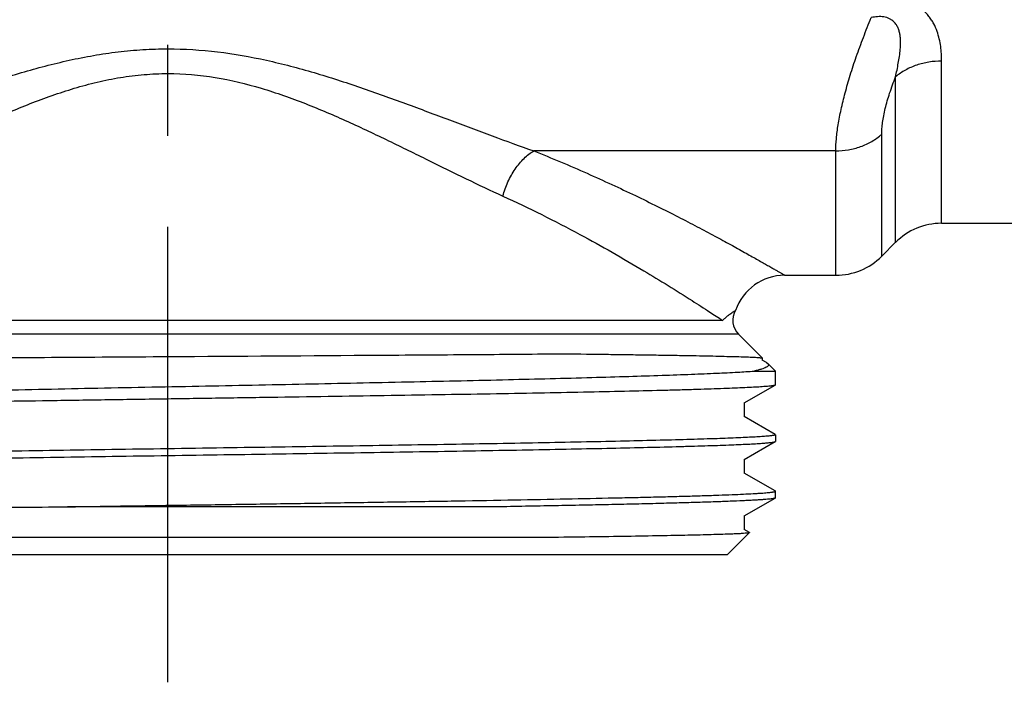
# Model space of a CAD drawing. Units: inches. Extents: x 0 to 34, y 0 to 22.
# Drawn here: x 5.1 to 6.6, y 8.4 to 9.4 of the extents above; entities that cross this region are included whole.
import ezdxf

# ---------------------------------------------------------------- set-up
doc = ezdxf.new("R2010")
doc.units = ezdxf.units.IN
doc.header["$LTSCALE"] = 1.87
doc.header["$MEASUREMENT"] = 0
doc.linetypes.add('CENTER', pattern=[0.6, 0.375, -0.075, 0.075, -0.075])
for name, color, linetype in [('03_ALL_AXES', 7, 'CONTINUOUS'), ('07_ALL_FEATURES', 7, 'CONTINUOUS'), ('DEFAULT_1', 7, 'CENTER')]:
    doc.layers.add(name, color=color, linetype=linetype)

msp = doc.modelspace()

# ---------------------------------------------------------------- linework, layer by layer
at = {"layer": '03_ALL_AXES', "color": 9, "linetype": 'Continuous'}
for p, q in [((6.4983, 9.1284), (6.4983, 9.3782)), ((6.4276, 9.0992), (6.4276, 9.3542)), ((6.4062, 9.0777), (6.4062, 9.2654)), ((6.3355, 9.2399), (5.8703, 9.2399)), ((6.3355, 9.0484), (6.3355, 9.2399)), ((6.1612, 8.9789), (4.4526, 8.9789)), ((6.1857, 8.9577), (4.4281, 8.9577))]:
    msp.add_line(p, q, dxfattribs=at)
at = {"layer": '03_ALL_AXES', "color": 7, "linetype": 'Continuous'}
for p, q in [((6.4983, 9.1284), (7.1722, 9.1284)), ((6.4062, 9.0777), (6.4276, 9.0992)), ((6.2569, 9.0484), (6.3355, 9.0484)), ((6.1857, 8.9577), (6.2224, 8.9209)), ((6.2308, 8.9125), (6.2424, 8.9009))]:
    msp.add_line(p, q, dxfattribs=at)
for centre, radius, start, end in [((6.4983, 9.0284), 0.1, 90, 135), ((6.3355, 9.1484), 0.1, 270, 315), ((6.2569, 8.9684), 0.08, 90.0121, 161.0818), ((6.2069, 8.9789), 0.03, 148.8659, 225)]:
    msp.add_arc(centre, radius, start, end, dxfattribs=at)
at = {"layer": '03_ALL_AXES', "color": 9, "linetype": 'Continuous'}
for points, knots in [([(6.4983, 9.3782), (6.4983, 9.3857), (6.4978, 9.3972), (6.4951, 9.4125), (6.4917, 9.4243), (6.4874, 9.4339), (6.483, 9.4415), (6.4776, 9.4491), (6.4691, 9.4583), (6.4609, 9.4644), (6.4564, 9.4672)], [0, 0, 0, 0, 0.219299, 0.333138, 0.450883, 0.574116, 0.638502, 0.705152, 0.846437, 1, 1, 1, 1]), ([(6.425, 9.4387), (6.4241, 9.4396), (6.4219, 9.4414), (6.4181, 9.4436), (6.4139, 9.4452), (6.4094, 9.4463), (6.4046, 9.4467), (6.3982, 9.4466), (6.3933, 9.4459), (6.3902, 9.4452)], [0, 0, 0, 0, 0.111238, 0.227804, 0.34968, 0.475962, 0.605438, 0.736771, 1, 1, 1, 1]), ([(6.3355, 9.2399), (6.3355, 9.2462), (6.3362, 9.2596), (6.339, 9.2809), (6.3436, 9.3044), (6.3499, 9.3298), (6.3577, 9.357), (6.3671, 9.3855), (6.378, 9.4151), (6.386, 9.4351), (6.3902, 9.4452)], [0, 0, 0, 0, 0.088076, 0.188634, 0.300965, 0.424111, 0.556866, 0.697988, 0.846186, 1, 1, 1, 1]), ([(6.4276, 9.3542), (6.4283, 9.3576), (6.4298, 9.3645), (6.4318, 9.3749), (6.4336, 9.3855), (6.4349, 9.3963), (6.4354, 9.4054), (6.4351, 9.4127), (6.4345, 9.4182), (6.4334, 9.4237), (6.4316, 9.4291), (6.4289, 9.4342), (6.4265, 9.4373), (6.425, 9.4387)], [0, 0, 0, 0, 0.119195, 0.240444, 0.363319, 0.487407, 0.61236, 0.675167, 0.738209, 0.801673, 0.865887, 0.931682, 1, 1, 1, 1]), ([(4.7435, 9.2399), (4.7649, 9.2474), (4.8082, 9.2631), (4.8738, 9.2878), (4.9412, 9.3132), (4.9987, 9.3338), (5.0457, 9.3495), (5.0937, 9.3643), (5.1426, 9.3772), (5.1924, 9.3872), (5.2303, 9.3928), (5.2685, 9.3963), (5.2941, 9.3971), (5.3069, 9.3971)], [0, 0, 0, 0, 0.115402, 0.234919, 0.3577, 0.483059, 0.546527, 0.610443, 0.739355, 0.804262, 0.869386, 0.934678, 1, 1, 1, 1]), ([(5.3069, 9.3971), (5.3325, 9.3971), (5.3836, 9.3939), (5.4588, 9.3805), (5.52, 9.3643), (5.568, 9.3495), (5.615, 9.3339), (5.6725, 9.3132), (5.74, 9.2878), (5.8056, 9.2631), (5.8489, 9.2474), (5.8703, 9.2399)], [0, 0, 0, 0, 0.130532, 0.260508, 0.389415, 0.453337, 0.516812, 0.642185, 0.764989, 0.88457, 1, 1, 1, 1]), ([(6.4983, 9.3782), (6.4918, 9.3782), (6.4788, 9.3772), (6.46, 9.3725), (6.4427, 9.365), (6.4323, 9.358), (6.4276, 9.3542)], [0, 0, 0, 0, 0.257294, 0.511565, 0.759855, 1, 1, 1, 1]), ([(4.791, 9.1703), (4.8099, 9.179), (4.8484, 9.1973), (4.9069, 9.2261), (4.9673, 9.256), (5.0192, 9.2805), (5.062, 9.2994), (5.1061, 9.3175), (5.1513, 9.3335), (5.198, 9.3461), (5.2338, 9.3534), (5.2702, 9.3579), (5.2947, 9.359), (5.3069, 9.359)], [0, 0, 0, 0, 0.112923, 0.230859, 0.35285, 0.47811, 0.541762, 0.606006, 0.735967, 0.801592, 0.867534, 0.933745, 1, 1, 1, 1]), ([(5.3069, 9.359), (5.3313, 9.359), (5.3801, 9.3548), (5.4393, 9.3404), (5.4852, 9.3255), (5.5188, 9.3129), (5.5517, 9.2994), (5.584, 9.2852), (5.6156, 9.2705), (5.6467, 9.2557), (5.6773, 9.2407), (5.7171, 9.2211), (5.7653, 9.1973), (5.8038, 9.179), (5.8228, 9.1703)], [0, 0, 0, 0, 0.132326, 0.263811, 0.329033, 0.3938, 0.458056, 0.521717, 0.584723, 0.647001, 0.708464, 0.769024, 0.887041, 1, 1, 1, 1]), ([(6.4062, 9.2654), (6.4062, 9.2684), (6.4064, 9.2745), (6.4075, 9.2841), (6.4093, 9.2944), (6.4126, 9.3095), (6.4184, 9.3296), (6.4243, 9.3458), (6.4276, 9.3542)], [0, 0, 0, 0, 0.096616, 0.201866, 0.315626, 0.437648, 0.704961, 1, 1, 1, 1]), ([(6.3355, 9.2399), (6.342, 9.2399), (6.355, 9.241), (6.3738, 9.246), (6.3912, 9.254), (6.4015, 9.2613), (6.4062, 9.2654)], [0, 0, 0, 0, 0.25533, 0.508468, 0.757218, 1, 1, 1, 1]), ([(5.8228, 9.1703), (5.8238, 9.174), (5.8262, 9.1814), (5.8305, 9.1921), (5.8357, 9.2024), (5.8417, 9.212), (5.8482, 9.2207), (5.8552, 9.2284), (5.8625, 9.2348), (5.8677, 9.2384), (5.8703, 9.2399)], [0, 0, 0, 0, 0.133552, 0.268535, 0.402615, 0.533906, 0.660698, 0.78149, 0.894969, 1, 1, 1, 1]), ([(5.8703, 9.2399), (5.8979, 9.229), (5.9381, 9.212), (5.9901, 9.1885), (6.0263, 9.1715), (6.0603, 9.1548), (6.0921, 9.1388), (6.1215, 9.1235), (6.1484, 9.1092), (6.1726, 9.0961), (6.1911, 9.0859), (6.2044, 9.0784), (6.2133, 9.0734), (6.2214, 9.0689), (6.2286, 9.0647), (6.2351, 9.061), (6.2408, 9.0578), (6.2449, 9.0554), (6.2479, 9.0537), (6.2497, 9.0526), (6.2514, 9.0516), (6.2528, 9.0508), (6.254, 9.0501), (6.255, 9.0495), (6.2557, 9.0491), (6.2562, 9.0489), (6.2564, 9.0487), (6.2566, 9.0486), (6.2568, 9.0485), (6.2568, 9.0485), (6.2569, 9.0485), (6.2569, 9.0484)], [0, 0, 0, 0, 0.206312, 0.303493, 0.396221, 0.484102, 0.566713, 0.643604, 0.7143, 0.77831, 0.83513, 0.860688, 0.884264, 0.9058, 0.925238, 0.942529, 0.957621, 0.970475, 0.97605, 0.98105, 0.985473, 0.989315, 0.992571, 0.995239, 0.997317, 0.998134, 0.998804, 0.999325, 0.999698, 0.999923, 1, 1, 1, 1]), ([(5.8228, 9.1703), (5.863, 9.152), (5.9363, 9.1153), (6.0328, 9.0603), (6.0988, 9.0194), (6.139, 8.9935), (6.1546, 8.9832), (6.1612, 8.9789)], [0, 0, 0, 0, 0.340678, 0.630865, 0.85611, 0.939232, 1, 1, 1, 1])]:
    msp.add_open_spline(points, degree=3, knots=knots, dxfattribs=at)
at = {"layer": '03_ALL_AXES', "color": 7, "linetype": 'Continuous'}
msp.add_open_spline([(6.1612, 8.9789), (6.1625, 8.9802), (6.165, 8.9825), (6.1687, 8.9858), (6.1721, 8.9884), (6.1748, 8.9903), (6.1766, 8.9916), (6.1778, 8.9923), (6.1788, 8.9929), (6.1796, 8.9935), (6.1803, 8.9938), (6.1807, 8.9941), (6.181, 8.9943), (6.1811, 8.9943), (6.1812, 8.9944), (6.1812, 8.9944), (6.1812, 8.9944)], degree=3, knots=[0, 0, 0, 0, 0.211722, 0.40708, 0.580546, 0.727438, 0.790052, 0.844996, 0.891914, 0.930525, 0.960722, 0.982424, 0.990062, 0.995545, 0.998861, 1, 1, 1, 1], dxfattribs=at)
at = {"layer": '07_ALL_FEATURES', "color": 7, "linetype": 'Continuous'}
for p, q in [((6.2288, 8.914), (6.2222, 8.9178)), ((6.2224, 8.9209), (6.2225, 8.9208)), ((6.2225, 8.9175), (6.2225, 8.9208)), ((6.2097, 8.9009), (6.2424, 8.9009)), ((6.2288, 8.914), (6.2308, 8.9125)), ((6.2424, 8.8796), (6.2424, 8.9009)), ((6.1945, 8.8518), (6.2421, 8.8793)), ((6.2424, 8.8796), (6.2421, 8.8793)), ((6.1948, 8.8304), (6.1948, 8.8521)), ((6.2421, 8.8033), (6.1945, 8.8308)), ((6.2424, 8.8029), (6.2424, 8.7926)), ((6.1945, 8.7648), (6.2421, 8.7923)), ((6.2421, 8.7923), (6.2424, 8.7926)), ((6.1948, 8.7434), (6.1948, 8.7652)), ((6.2421, 8.7163), (6.1945, 8.7438)), ((6.1945, 8.6779), (6.2421, 8.7053)), ((6.2424, 8.716), (6.2421, 8.7163)), ((6.2424, 8.7057), (6.2421, 8.7053)), ((6.2424, 8.7057), (6.2424, 8.716)), ((5.8177, 8.6919), (5.1523, 8.6919)), ((6.1948, 8.6565), (6.1948, 8.6782)), ((5.876, 8.6444), (4.6253, 8.6444)), ((6.2025, 8.6521), (6.1689, 8.6184)), ((6.2024, 8.6523), (6.1945, 8.6569)), ((4.4449, 8.6184), (6.1689, 8.6184))]:
    msp.add_line(p, q, dxfattribs=at)
for points, knots in [([(4.3845, 8.9141), (4.3845, 8.9141), (4.3847, 8.9142), (4.385, 8.9142), (4.3854, 8.9143), (4.3859, 8.9144), (4.3866, 8.9144), (4.3878, 8.9145), (4.3897, 8.9147), (4.3923, 8.9148), (4.3954, 8.9149), (4.3991, 8.9151), (4.4034, 8.9152), (4.4082, 8.9154), (4.4135, 8.9155), (4.4193, 8.9156), (4.4282, 8.9158), (4.4406, 8.9161), (4.457, 8.9164), (4.4754, 8.9167), (4.4959, 8.9169), (4.5182, 8.9172), (4.5425, 8.9175), (4.5686, 8.9178), (4.6068, 8.9182), (4.6587, 8.9187), (4.7255, 8.9192), (4.7979, 8.9198), (4.8751, 8.9204), (4.9564, 8.921), (5.0411, 8.9215), (5.1283, 8.9221), (5.2172, 8.9227), (5.2769, 8.9231), (5.3069, 8.9233)], [0, 0, 0, 0, 0.00017, 0.000481, 0.000938, 0.001543, 0.002296, 0.003196, 0.005442, 0.00828, 0.011708, 0.015725, 0.020329, 0.025519, 0.031291, 0.037642, 0.044567, 0.060122, 0.077925, 0.097933, 0.120096, 0.144363, 0.17068, 0.198981, 0.229197, 0.29509, 0.367726, 0.446412, 0.53039, 0.618857, 0.710945, 0.805782, 0.90248, 1, 1, 1, 1]), ([(5.3069, 8.9233), (5.4162, 8.924), (5.5754, 8.925), (5.779, 8.9264), (5.8734, 8.9272), (5.9178, 8.9276)], [0, 0, 0, 0, 0.536664, 0.781734, 1, 1, 1, 1]), ([(5.9178, 8.9276), (5.9403, 8.9273), (5.9732, 8.9269), (6.0157, 8.9263), (6.0448, 8.9259), (6.0719, 8.9255), (6.097, 8.9251), (6.1199, 8.9247), (6.1405, 8.9243), (6.159, 8.9238), (6.1751, 8.9234), (6.1871, 8.9231), (6.1955, 8.9228), (6.2009, 8.9226), (6.2057, 8.9224), (6.2099, 8.9222), (6.2135, 8.922), (6.2165, 8.9218), (6.2186, 8.9216), (6.2199, 8.9214), (6.2207, 8.9213), (6.2214, 8.9212), (6.2219, 8.9211), (6.2222, 8.921), (6.2224, 8.921), (6.2224, 8.9209)], [0, 0, 0, 0, 0.221464, 0.323381, 0.418967, 0.507968, 0.590166, 0.665341, 0.733302, 0.793872, 0.846877, 0.892175, 0.911901, 0.929662, 0.945444, 0.959236, 0.971029, 0.98082, 0.988606, 0.991747, 0.994386, 0.996525, 0.998167, 0.999317, 1, 1, 1, 1]), ([(4.3719, 8.8485), (4.3722, 8.8487), (4.373, 8.849), (4.3744, 8.8494), (4.3763, 8.8498), (4.3786, 8.8502), (4.3814, 8.8506), (4.386, 8.8512), (4.3929, 8.8519), (4.4025, 8.8527), (4.4139, 8.8535), (4.4271, 8.8543), (4.442, 8.8551), (4.4586, 8.8559), (4.4841, 8.857), (4.5199, 8.8584), (4.5675, 8.8601), (4.6209, 8.8617), (4.6797, 8.8633), (4.7434, 8.8649), (4.8116, 8.8666), (4.8837, 8.8682), (4.9591, 8.8698), (5.0646, 8.872), (5.2002, 8.8748), (5.3644, 8.878), (5.5268, 8.8812), (5.6822, 8.8844), (5.8258, 8.8876), (5.936, 8.8904), (6.0149, 8.8927), (6.0661, 8.8943), (6.1112, 8.8959), (6.15, 8.8975), (6.1821, 8.8991), (6.2013, 8.9003), (6.2097, 8.9009)], [0, 0, 0, 0, 0.000558, 0.001352, 0.002388, 0.003668, 0.005195, 0.006967, 0.011249, 0.016507, 0.022732, 0.029913, 0.038037, 0.047088, 0.057047, 0.079615, 0.105563, 0.134689, 0.166763, 0.201533, 0.238724, 0.278044, 0.319182, 0.361814, 0.45021, 0.540453, 0.6297, 0.715142, 0.794094, 0.864074, 0.894999, 0.92288, 0.947499, 0.968665, 0.986213, 1, 1, 1, 1]), ([(6.2308, 8.9125), (6.231, 8.9123), (6.2314, 8.9119), (6.2318, 8.9111), (6.2319, 8.9103), (6.2317, 8.9096), (6.2312, 8.9088), (6.2305, 8.9081), (6.2296, 8.9074), (6.2278, 8.9063), (6.225, 8.9051), (6.2208, 8.9037), (6.2156, 8.9023), (6.2118, 8.9014), (6.2097, 8.9009)], [0, 0, 0, 0, 0.034558, 0.064008, 0.090816, 0.118165, 0.149063, 0.185646, 0.229218, 0.280546, 0.408034, 0.570054, 0.767296, 1, 1, 1, 1]), ([(6.2421, 8.8793), (6.242, 8.8792), (6.2417, 8.8791), (6.2409, 8.8788), (6.2396, 8.8785), (6.2377, 8.8782), (6.2351, 8.8779), (6.2321, 8.8775), (6.2285, 8.8772), (6.2243, 8.8769), (6.2177, 8.8764), (6.208, 8.8758), (6.1949, 8.8752), (6.1796, 8.8745), (6.1623, 8.8738), (6.1429, 8.8732), (6.1216, 8.8725), (6.0983, 8.8718), (6.0636, 8.8709), (6.0158, 8.8697), (5.9535, 8.8684), (5.8851, 8.8671), (5.8113, 8.8657), (5.7326, 8.8644), (5.6499, 8.8631), (5.564, 8.8617), (5.4756, 8.8604), (5.3857, 8.859), (5.295, 8.8577), (5.2044, 8.8563), (5.1147, 8.855), (5.0269, 8.8537), (4.9418, 8.8523), (4.8601, 8.851), (4.7826, 8.8496), (4.7101, 8.8483), (4.6433, 8.847), (4.5914, 8.8458), (4.5532, 8.8449), (4.5272, 8.8442), (4.503, 8.8436), (4.4808, 8.8429), (4.4604, 8.8422), (4.4421, 8.8416), (4.4259, 8.8409), (4.4117, 8.8402), (4.3997, 8.8396), (4.391, 8.839), (4.3851, 8.8385), (4.3815, 8.8382), (4.3785, 8.8378), (4.3763, 8.8376), (4.3748, 8.8373), (4.3739, 8.8372), (4.3732, 8.837), (4.3725, 8.8368), (4.3721, 8.8367), (4.3717, 8.8365), (4.3714, 8.8363), (4.3714, 8.8361)], [0, 0, 0, 0, 0.000213, 0.000495, 0.001271, 0.002337, 0.003694, 0.005343, 0.007285, 0.009516, 0.012038, 0.017943, 0.024989, 0.03316, 0.042434, 0.052792, 0.064209, 0.076658, 0.090109, 0.11989, 0.153268, 0.18993, 0.229527, 0.271685, 0.316004, 0.362065, 0.409431, 0.457654, 0.506276, 0.554838, 0.60288, 0.649945, 0.69559, 0.73938, 0.780902, 0.819762, 0.855592, 0.888054, 0.902924, 0.916839, 0.929767, 0.941677, 0.952539, 0.96233, 0.971027, 0.978607, 0.985055, 0.990356, 0.992572, 0.994498, 0.996131, 0.997473, 0.998035, 0.998524, 0.998941, 0.999286, 0.999561, 0.999767, 1, 1, 1, 1]), ([(6.2297, 8.8007), (6.227, 8.8004), (6.2209, 8.8), (6.2109, 8.7993), (6.199, 8.7987), (6.1793, 8.7978), (6.1502, 8.7967), (6.1099, 8.7955), (6.0627, 8.7942), (6.0092, 8.7929), (5.9496, 8.7917), (5.8599, 8.7899), (5.7369, 8.7878), (5.5794, 8.7853), (5.4127, 8.7828), (5.2424, 8.7803), (5.1009, 8.7781), (4.9902, 8.7764), (4.9107, 8.7752), (4.8346, 8.7739), (4.7626, 8.7726), (4.6951, 8.7714), (4.6329, 8.7701), (4.5763, 8.7688), (4.5331, 8.7677), (4.5016, 8.7669), (4.4806, 8.7662), (4.4613, 8.7656), (4.4439, 8.765), (4.4282, 8.7643), (4.4144, 8.7637), (4.4026, 8.7631), (4.3939, 8.7625), (4.3879, 8.7621), (4.3841, 8.7618), (4.3808, 8.7614), (4.378, 8.7611), (4.3758, 8.7608), (4.374, 8.7605), (4.3728, 8.7602), (4.3721, 8.76), (4.3718, 8.7599), (4.3717, 8.7598)], [0, 0, 0, 0, 0.004356, 0.009756, 0.016187, 0.023638, 0.041536, 0.063297, 0.088737, 0.117641, 0.149765, 0.184835, 0.262601, 0.348299, 0.439025, 0.531705, 0.623192, 0.667515, 0.710388, 0.751445, 0.790338, 0.826736, 0.860329, 0.890832, 0.917986, 0.930235, 0.941563, 0.951945, 0.96136, 0.969789, 0.977213, 0.983617, 0.988988, 0.991283, 0.993316, 0.995086, 0.996593, 0.997835, 0.998816, 0.999535, 0.999798, 1, 1, 1, 1]), ([(6.2424, 8.8029), (6.2424, 8.8028), (6.2422, 8.8026), (6.2419, 8.8025), (6.2416, 8.8024), (6.2411, 8.8022), (6.2403, 8.802), (6.2391, 8.8018), (6.2373, 8.8015), (6.2341, 8.8011), (6.2315, 8.8008), (6.2297, 8.8007)], [0, 0, 0, 0, 0.026622, 0.04859, 0.077418, 0.113405, 0.156699, 0.265486, 0.404125, 0.572737, 1, 1, 1, 1]), ([(4.3841, 8.7515), (4.3868, 8.7517), (4.3928, 8.7522), (4.4029, 8.7528), (4.4148, 8.7534), (4.4345, 8.7543), (4.4636, 8.7554), (4.5039, 8.7567), (4.5511, 8.7579), (4.6046, 8.7592), (4.6641, 8.7604), (4.7539, 8.7622), (4.8769, 8.7643), (5.0344, 8.7668), (5.2011, 8.7694), (5.3714, 8.7719), (5.5129, 8.774), (5.6236, 8.7757), (5.7031, 8.777), (5.7791, 8.7782), (5.8512, 8.7795), (5.9187, 8.7808), (5.9809, 8.782), (6.0374, 8.7833), (6.0807, 8.7844), (6.1121, 8.7853), (6.1332, 8.7859), (6.1525, 8.7865), (6.1699, 8.7872), (6.1856, 8.7878), (6.1993, 8.7884), (6.2112, 8.789), (6.2199, 8.7896), (6.2259, 8.79), (6.2297, 8.7904), (6.233, 8.7907), (6.2357, 8.791), (6.238, 8.7913), (6.2398, 8.7916), (6.241, 8.7919), (6.2417, 8.7921), (6.242, 8.7922), (6.2421, 8.7923)], [0, 0, 0, 0, 0.004356, 0.009756, 0.016187, 0.023638, 0.041537, 0.063297, 0.088738, 0.117642, 0.149764, 0.184833, 0.262595, 0.348291, 0.439018, 0.5317, 0.62319, 0.667514, 0.710386, 0.751442, 0.790334, 0.826732, 0.860324, 0.890828, 0.917982, 0.930231, 0.94156, 0.951942, 0.961358, 0.969788, 0.977212, 0.983616, 0.988988, 0.991283, 0.993316, 0.995086, 0.996593, 0.997835, 0.998816, 0.999535, 0.999798, 1, 1, 1, 1]), ([(5.1523, 8.6919), (5.1859, 8.6925), (5.2533, 8.6935), (5.3544, 8.6949), (5.455, 8.6964), (5.5538, 8.6979), (5.6497, 8.6994), (5.7415, 8.7009), (5.8283, 8.7024), (5.9089, 8.7039), (5.9718, 8.7052), (6.0183, 8.7062), (6.0502, 8.7069), (6.0798, 8.7077), (6.1072, 8.7084), (6.1322, 8.7092), (6.1547, 8.7099), (6.1748, 8.7107), (6.1924, 8.7114), (6.2053, 8.7121), (6.2144, 8.7126), (6.2202, 8.713), (6.2253, 8.7133), (6.2298, 8.7137), (6.2336, 8.7141), (6.2363, 8.7144), (6.2381, 8.7147), (6.2392, 8.7148), (6.2402, 8.715), (6.241, 8.7152), (6.2416, 8.7154), (6.242, 8.7156), (6.2422, 8.7157), (6.2423, 8.7158), (6.2424, 8.7159), (6.2424, 8.716)], [0, 0, 0, 0, 0.092465, 0.185557, 0.2781, 0.369043, 0.457316, 0.541873, 0.62172, 0.695921, 0.763599, 0.794741, 0.823959, 0.851171, 0.876295, 0.899254, 0.919986, 0.938428, 0.954524, 0.968231, 0.974176, 0.979509, 0.984225, 0.988323, 0.991801, 0.994658, 0.995853, 0.996893, 0.997778, 0.998509, 0.999087, 0.999517, 0.99968, 0.999811, 1, 1, 1, 1]), ([(6.2421, 8.7053), (6.2419, 8.7053), (6.2416, 8.7051), (6.2409, 8.7049), (6.24, 8.7047), (6.2384, 8.7044), (6.2358, 8.704), (6.2321, 8.7036), (6.2275, 8.7032), (6.2221, 8.7028), (6.2159, 8.7024), (6.2088, 8.702), (6.201, 8.7016), (6.1888, 8.701), (6.1716, 8.7003), (6.1487, 8.6994), (6.1226, 8.6986), (6.0936, 8.6978), (6.0617, 8.6969), (6.027, 8.6961), (5.9897, 8.6953), (5.9499, 8.6944), (5.8923, 8.6933), (5.848, 8.6925), (5.8177, 8.6919)], [0, 0, 0, 0, 0.00121, 0.002891, 0.005057, 0.007714, 0.014511, 0.023295, 0.034062, 0.046804, 0.061508, 0.078164, 0.096759, 0.117279, 0.164012, 0.218185, 0.279614, 0.348072, 0.423295, 0.505016, 0.592944, 0.686771, 0.786176, 1, 1, 1, 1]), ([(4.3838, 8.6799), (4.3839, 8.6799), (4.3841, 8.68), (4.3846, 8.6801), (4.3855, 8.6803), (4.3869, 8.6804), (4.3887, 8.6806), (4.391, 8.6808), (4.3937, 8.681), (4.3969, 8.6812), (4.4019, 8.6815), (4.4092, 8.6818), (4.4193, 8.6822), (4.4311, 8.6825), (4.4445, 8.6829), (4.4595, 8.6833), (4.4761, 8.6837), (4.4942, 8.684), (4.5215, 8.6846), (4.5591, 8.6852), (4.6084, 8.686), (4.6629, 8.6867), (4.7222, 8.6875), (4.7859, 8.6882), (4.8536, 8.689), (4.9246, 8.6897), (5.0245, 8.6907), (5.1007, 8.6915), (5.1523, 8.6919)], [0, 0, 0, 0, 0.000311, 0.000756, 0.002056, 0.003912, 0.006326, 0.009299, 0.012831, 0.016921, 0.021566, 0.032513, 0.04565, 0.060955, 0.0784, 0.097948, 0.119562, 0.143204, 0.168829, 0.225821, 0.290116, 0.361224, 0.438617, 0.521718, 0.609906, 0.702518, 0.798886, 1, 1, 1, 1]), ([(6.1987, 8.6513), (6.197, 8.6512), (6.1928, 8.6508), (6.1855, 8.6504), (6.1761, 8.65), (6.1645, 8.6496), (6.1509, 8.6491), (6.1286, 8.6485), (6.0958, 8.6478), (6.0508, 8.6469), (5.9984, 8.6461), (5.9394, 8.6452), (5.8978, 8.6447), (5.876, 8.6444)], [0, 0, 0, 0, 0.016039, 0.038742, 0.068073, 0.103956, 0.146308, 0.195041, 0.311149, 0.451135, 0.613694, 0.797329, 1, 1, 1, 1]), ([(6.2025, 8.6521), (6.2025, 8.652), (6.2023, 8.652), (6.2021, 8.6519), (6.2018, 8.6518), (6.2011, 8.6516), (6.2001, 8.6515), (6.1992, 8.6514), (6.1987, 8.6513)], [0, 0, 0, 0, 0.042688, 0.107491, 0.195778, 0.308045, 0.605279, 1, 1, 1, 1])]:
    msp.add_open_spline(points, degree=3, knots=knots, dxfattribs=at)
at = {"layer": 'DEFAULT_1', "color": 7, "linetype": 'CENTER'}
msp.add_line((5.3069, 8.4217), (5.3069, 12.6206), dxfattribs=at)

doc.saveas('drawing.dxf')
